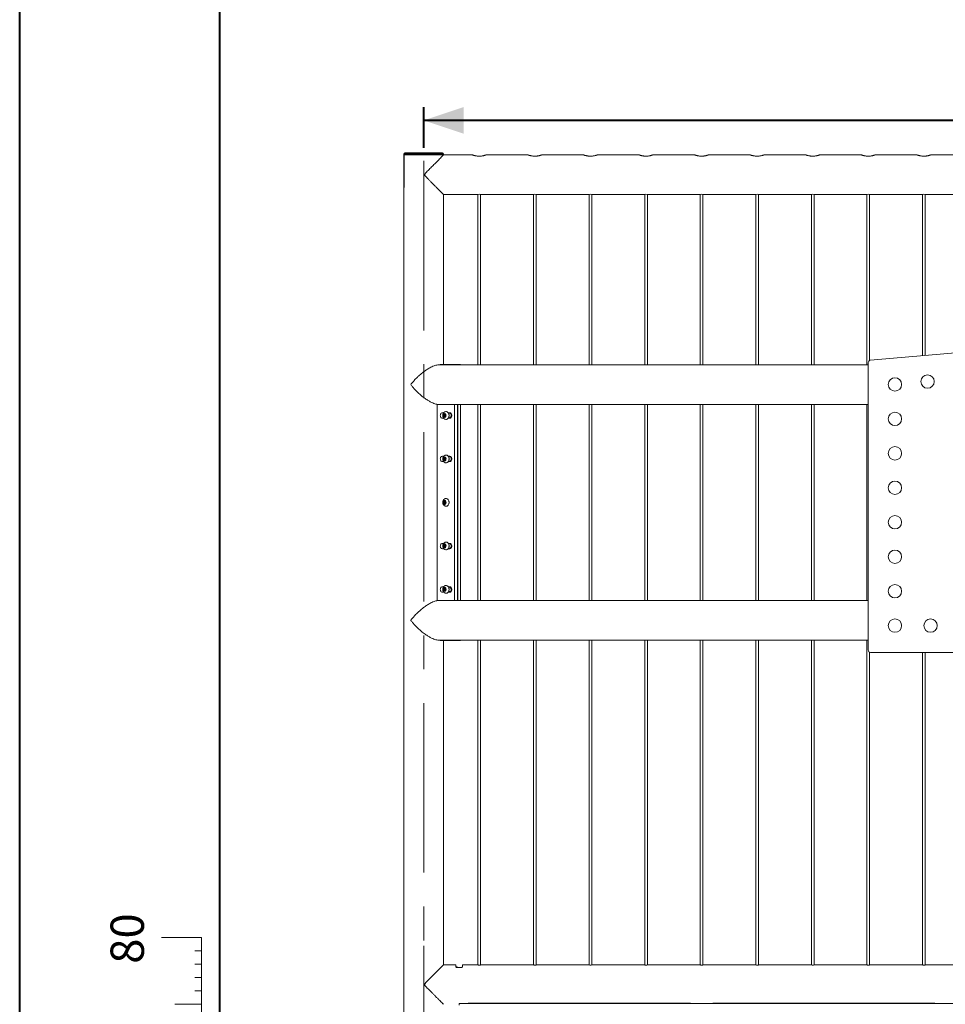
# Model space of a CAD drawing. Units: millimetres. Extents: x 0 to 12600, y 0 to 8928.
# Drawn here: x 0 to 2082, y 2675 to 4889 of the extents above; entities that cross this region are included whole.
import ezdxf

# ---------------------------------------------------------------- set-up
doc = ezdxf.new("R2010")
doc.units = ezdxf.units.MM
doc.header["$LTSCALE"] = 30
doc.linetypes.add('CENTERX2', pattern=[20.32, 12.7, -2.54, 2.54, -2.54])
doc.layers.add('LE_NORM', color=179, linetype='Continuous', lineweight=40)
doc.styles.add('SLDTEXTSTYLE0', font='TXT', dxfattribs={"width": 0.605})
doc.dimstyles.new('SLDDIMSTYLE0', dxfattribs={"dimtxt": 105, "dimasz": 90, "dimexe": 0, "dimexo": 0.0625, "dimgap": 26.25, "dimtad": 1, "dimrnd": 1e-09, "dimzin": 12, "dimdsep": 46, "dimtxsty": 'SLDTEXTSTYLE0', "dimsah": 1, "dimcen": 0.09, "dimadec": 0, "dimazin": 3, "dimtfac": 1, "dimtofl": 0, "dimtmove": 0, "dimatfit": 3, "dimfxl": 0, "dimfrac": 2, "dimtolj": 1, "dimtzin": 12, "dimarcsym": 0})

# ---------------------------------------------------------------- blocks, each defined once
blk = doc.blocks.new('_D')
at = {"layer": 'LE_NORM', "color": 7}
for p, q in [((908.8, 4600.9), (908.8, 4692.1)), ((3908.8, 4600.9), (3908.8, 4692.1)), ((3908.8, 4662.4), (908.8, 4662.4))]:
    blk.add_line(p, q, dxfattribs=at)
for points in [[(908.8, 4662.4), (998.8, 4632.4), (998.8, 4692.4)], [(3908.8, 4662.4), (3818.8, 4692.4), (3818.8, 4632.4)]]:
    blk.add_solid(points, dxfattribs=at)
at = {"layer": 'LE_NORM', "color": 7, "insert": (2277.3, 4797.7), "char_height": 105, "attachment_point": 1, "style": 'SLDTEXTSTYLE0'}
blk.add_mtext('3000', dxfattribs=at)

msp = doc.modelspace()

# ---------------------------------------------------------------- linework, layer by layer
at = {"color": 7, "linetype": 'Continuous', "lineweight": 40}
for p, q in [((0.004, 0.002), (0.004, 8910.002)), ((450.004, 153.002), (450.004, 8751.002))]:
    msp.add_line(p, q, dxfattribs=at)
at = {"color": 7, "linetype": 'Continuous', "lineweight": 15}
for p, q in [((864.321, 4587.18), (864.321, 4585.18)), ((953.321, 4585.18), (864.321, 4585.18)), ((864.371, 4585.18), (864.371, 4511.18)), ((865.009, 4585.18), (865.009, 4511.18)), ((951.321, 4589.18), (866.321, 4589.18)), ((952.634, 4583.942), (952.634, 4585.18)), ((1018.824, 4584.63), (953.238, 4584.63)), ((953.321, 4585.18), (953.321, 4587.18)), ((1143.824, 4584.63), (1048.821, 4584.63)), ((1268.824, 4584.63), (1173.821, 4584.63)), ((1393.824, 4584.63), (1298.821, 4584.63)), ((1518.824, 4584.63), (1423.821, 4584.63)), ((1643.824, 4584.63), (1548.821, 4584.63)), ((1768.824, 4584.63), (1673.821, 4584.63)), ((1893.824, 4584.63), (1798.821, 4584.63)), ((2018.824, 4584.63), (1923.821, 4584.63)), ((2268.824, 4584.63), (2048.821, 4584.63)), ((864.371, 4511.18), (864.371, 742.656)), ((865.009, 4511.18), (864.371, 4511.18)), ((953.271, 4495.73), (1026.821, 4495.73)), ((953.271, 4113.73), (953.271, 4495.73)), ((1030.821, 4496.171), (1030.821, 4112.68)), ((1036.821, 4112.68), (1036.821, 4496.172)), ((1040.732, 4495.73), (1151.821, 4495.73)), ((1155.821, 4496.171), (1155.821, 4112.68)), ((1161.821, 4112.68), (1161.821, 4496.172)), ((1165.732, 4495.73), (1276.821, 4495.73)), ((1280.821, 4496.171), (1280.821, 4112.68)), ((1286.821, 4112.68), (1286.821, 4496.172)), ((1290.732, 4495.73), (1401.821, 4495.73)), ((1405.821, 4496.171), (1405.821, 4112.68)), ((1411.821, 4112.68), (1411.821, 4496.172)), ((1415.732, 4495.73), (1526.821, 4495.73)), ((1530.821, 4496.171), (1530.821, 4112.68)), ((1536.821, 4112.68), (1536.821, 4496.172)), ((1540.732, 4495.73), (1651.821, 4495.73)), ((1655.821, 4496.171), (1655.821, 4112.68)), ((1661.821, 4112.68), (1661.821, 4496.172)), ((1665.732, 4495.73), (1776.821, 4495.73)), ((1780.821, 4496.171), (1780.821, 4112.68)), ((1786.821, 4112.68), (1786.821, 4496.172)), ((1790.732, 4495.73), (1901.821, 4495.73)), ((1905.821, 4496.171), (1905.821, 4112.68)), ((1911.821, 4122.487), (1911.821, 4496.172)), ((1915.732, 4495.73), (2026.821, 4495.73)), ((2030.821, 4496.171), (2030.821, 4133.16)), ((2036.821, 4133.684), (2036.821, 4496.172)), ((2040.732, 4495.73), (2120.83, 4495.73)), ((2408.821, 4166.23), (1913.386, 4122.885)), ((1908.821, 4112.68), (942.614, 4112.68)), ((985.411, 4113.73), (946.161, 4113.73)), ((946.161, 4113.73), (946.161, 4112.68)), ((985.411, 4112.68), (985.411, 4113.73)), ((985.411, 4113.73), (991.796, 4113.73)), ((991.796, 4112.68), (991.796, 4113.73)), ((1908.821, 4117.904), (1908.821, 3471.23)), ((939.256, 4024.047), (939.256, 3582.359)), ((978.397, 4023.68), (939.256, 4023.68)), ((942.565, 4023.78), (1908.821, 4023.78)), ((943.797, 4023.68), (943.797, 4023.78)), ((946.161, 4023.78), (946.161, 4023.68)), ((959.188, 4007.583), (958.946, 4007.583)), ((978.397, 3582.68), (978.397, 4023.68)), ((978.397, 4023.68), (984.782, 4023.68)), ((984.782, 3582.68), (984.782, 4023.68)), ((985.411, 3582.68), (985.411, 4023.78)), ((991.796, 3582.68), (991.796, 4023.78)), ((1030.821, 4023.78), (1030.821, 3582.68)), ((1036.821, 3582.68), (1036.821, 4023.78)), ((1155.821, 4023.78), (1155.821, 3582.68)), ((1161.821, 3582.68), (1161.821, 4023.78)), ((1280.821, 4023.78), (1280.821, 3582.68)), ((1286.821, 3582.68), (1286.821, 4023.78)), ((1405.821, 4023.78), (1405.821, 3582.68)), ((1411.821, 3582.68), (1411.821, 4023.78)), ((1530.821, 4023.78), (1530.821, 3582.68)), ((1536.821, 3582.68), (1536.821, 4023.78)), ((1655.821, 4023.78), (1655.821, 3582.68)), ((1661.821, 3582.68), (1661.821, 4023.78)), ((1780.821, 4023.78), (1780.821, 3582.68)), ((1786.821, 3582.68), (1786.821, 4023.78)), ((1905.821, 4023.78), (1905.821, 3582.68)), ((953.704, 4004.68), (950.69, 4004.68)), ((950.69, 3992.68), (953.964, 3992.68)), ((953.368, 4000.565), (955.677, 4002.297)), ((953.368, 3997.101), (953.368, 4000.565)), ((955.36, 4000.565), (953.368, 4000.565)), ((955.677, 3995.369), (953.368, 3997.101)), ((955.36, 3997.101), (953.368, 3997.101)), ((955.36, 4000.565), (956.514, 4001.431)), ((955.36, 3998.833), (955.36, 4000.565)), ((955.36, 3997.101), (955.36, 3998.833)), ((956.514, 3996.235), (955.36, 3997.101)), ((955.677, 4002.297), (957.985, 4000.565)), ((957.985, 3997.101), (955.677, 3995.369)), ((956.514, 4001.431), (956.673, 4001.55)), ((956.68, 4001.544), (956.514, 4001.431)), ((956.673, 3996.116), (956.514, 3996.235)), ((956.514, 3996.235), (956.68, 3996.122)), ((957.985, 4000.565), (957.985, 3997.101)), ((958.946, 3990.083), (959.188, 3990.083)), ((963.976, 3992.68), (967.622, 3992.68)), ((967.622, 4004.68), (964.198, 4004.68)), ((968.748, 4003.833), (964.715, 4003.833)), ((964.715, 3993.833), (967.803, 3993.833)), ((953.915, 3907.18), (950.69, 3907.18)), ((953.368, 3902.815), (955.677, 3904.547)), ((953.368, 3899.351), (953.368, 3902.815)), ((955.36, 3902.815), (953.368, 3902.815)), ((955.677, 3897.619), (953.368, 3899.351)), ((955.36, 3899.351), (953.368, 3899.351)), ((955.36, 3902.815), (956.514, 3903.681)), ((955.36, 3901.083), (955.36, 3902.815)), ((955.36, 3899.351), (955.36, 3901.083)), ((956.514, 3898.485), (955.36, 3899.351)), ((955.677, 3904.547), (957.985, 3902.815)), ((957.985, 3899.351), (955.677, 3897.619)), ((956.514, 3903.681), (956.673, 3903.8)), ((956.68, 3903.794), (956.514, 3903.681)), ((956.673, 3898.366), (956.514, 3898.485)), ((956.514, 3898.485), (956.68, 3898.372)), ((957.985, 3902.815), (957.985, 3899.351)), ((959.188, 3909.833), (958.946, 3909.833)), ((967.622, 3907.18), (964.018, 3907.18)), ((968.501, 3906.083), (964.715, 3906.083)), ((950.69, 3895.18), (953.75, 3895.18)), ((958.946, 3892.333), (959.188, 3892.333)), ((964.159, 3895.18), (967.622, 3895.18)), ((964.715, 3896.083), (968.159, 3896.083)), ((959.188, 3812.083), (958.946, 3812.083)), ((953.368, 3805.065), (955.677, 3806.797)), ((953.368, 3801.601), (953.368, 3805.065)), ((955.36, 3805.065), (953.368, 3805.065)), ((955.677, 3799.869), (953.368, 3801.601)), ((955.36, 3801.601), (953.368, 3801.601)), ((955.36, 3805.065), (956.514, 3805.931)), ((955.36, 3803.333), (955.36, 3805.065)), ((955.36, 3801.601), (955.36, 3803.333)), ((956.514, 3800.735), (955.36, 3801.601)), ((955.677, 3806.797), (957.985, 3805.065)), ((957.985, 3801.601), (955.677, 3799.869)), ((956.514, 3805.931), (956.673, 3806.05)), ((956.68, 3806.044), (956.514, 3805.931)), ((956.673, 3800.616), (956.514, 3800.735)), ((956.514, 3800.735), (956.68, 3800.622)), ((957.985, 3805.065), (957.985, 3801.601)), ((958.946, 3794.583), (959.188, 3794.583)), ((950.69, 3711.18), (953.508, 3711.18)), ((954.194, 3699.18), (950.69, 3699.18)), ((953.368, 3707.315), (955.677, 3709.047)), ((953.368, 3703.851), (953.368, 3707.315)), ((955.36, 3707.315), (953.368, 3707.315)), ((955.677, 3702.119), (953.368, 3703.851)), ((955.36, 3703.851), (953.368, 3703.851)), ((955.36, 3707.315), (956.514, 3708.181)), ((955.36, 3705.583), (955.36, 3707.315)), ((955.36, 3703.851), (955.36, 3705.583)), ((956.514, 3702.985), (955.36, 3703.851)), ((955.677, 3709.047), (957.985, 3707.315)), ((957.985, 3703.851), (955.677, 3702.119)), ((956.514, 3708.181), (956.673, 3708.3)), ((956.68, 3708.294), (956.514, 3708.181)), ((956.673, 3702.866), (956.514, 3702.985)), ((956.514, 3702.985), (956.68, 3702.872)), ((957.985, 3707.315), (957.985, 3703.851)), ((959.188, 3714.333), (958.946, 3714.333)), ((967.622, 3699.18), (963.778, 3699.18)), ((964.365, 3711.18), (967.622, 3711.18)), ((967.872, 3710.583), (964.715, 3710.583)), ((964.715, 3700.583), (968.707, 3700.583)), ((958.946, 3696.833), (959.188, 3696.833)), ((950.69, 3613.68), (953.704, 3613.68)), ((953.368, 3609.565), (955.677, 3611.297)), ((953.368, 3606.101), (953.368, 3609.565)), ((955.36, 3609.565), (953.368, 3609.565)), ((955.36, 3609.565), (956.514, 3610.431)), ((955.36, 3607.833), (955.36, 3609.565)), ((955.677, 3611.297), (957.985, 3609.565)), ((956.514, 3610.431), (956.673, 3610.55)), ((956.68, 3610.544), (956.514, 3610.431)), ((957.985, 3609.565), (957.985, 3606.101)), ((959.188, 3616.583), (958.946, 3616.583)), ((964.198, 3613.68), (967.622, 3613.68)), ((967.438, 3612.833), (964.715, 3612.833)), ((953.964, 3601.68), (950.69, 3601.68)), ((955.677, 3604.369), (953.368, 3606.101)), ((955.36, 3606.101), (953.368, 3606.101)), ((955.36, 3606.101), (955.36, 3607.833)), ((956.514, 3605.235), (955.36, 3606.101)), ((957.985, 3606.101), (955.677, 3604.369)), ((956.673, 3605.116), (956.514, 3605.235)), ((956.514, 3605.235), (956.68, 3605.122)), ((958.946, 3599.083), (959.188, 3599.083)), ((967.622, 3601.68), (963.976, 3601.68)), ((964.715, 3602.833), (968.928, 3602.833)), ((939.256, 3582.68), (978.397, 3582.68)), ((978.397, 3582.68), (981.413, 3582.68)), ((1908.821, 3582.68), (981.413, 3582.68)), ((942.565, 3493.78), (1908.821, 3493.78)), ((946.161, 3493.78), (946.161, 3492.73)), ((946.161, 3492.73), (985.411, 3492.73)), ((953.271, 2763.152), (953.271, 3492.73)), ((985.411, 3492.73), (985.411, 3493.78)), ((985.411, 3492.73), (991.796, 3492.73)), ((991.796, 3492.73), (991.796, 3493.78)), ((1030.821, 3493.78), (1030.821, 2763.19)), ((1036.821, 2763.178), (1036.821, 3493.78)), ((1155.821, 3493.78), (1155.821, 2763.19)), ((1161.821, 2763.178), (1161.821, 3493.78)), ((1280.821, 3493.78), (1280.821, 2763.19)), ((1286.821, 2763.178), (1286.821, 3493.78)), ((1405.821, 3493.78), (1405.821, 2763.19)), ((1411.821, 2763.178), (1411.821, 3493.78)), ((1530.821, 3493.78), (1530.821, 2763.19)), ((1536.821, 2763.178), (1536.821, 3493.78)), ((1655.821, 3493.78), (1655.821, 2763.19)), ((1661.821, 2763.178), (1661.821, 3493.78)), ((1780.821, 3493.78), (1780.821, 2763.19)), ((1786.821, 2763.178), (1786.821, 3493.78)), ((1905.821, 3493.78), (1905.821, 2763.19)), ((1911.821, 2763.178), (1911.821, 3466.648)), ((1913.821, 3466.23), (2903.821, 3466.23)), ((2030.821, 3466.23), (2030.821, 2763.19)), ((2036.821, 2763.178), (2036.821, 3466.23)), ((980.821, 2763.152), (952.844, 2763.152)), ((980.821, 2758.698), (980.821, 2763.152)), ((983.821, 2759.111), (980.821, 2759.111)), ((994.321, 2757.889), (982.321, 2757.889)), ((983.821, 2758.936), (983.821, 2759.111)), ((983.821, 2757.889), (983.821, 2758.936)), ((1026.821, 2763.63), (995.821, 2763.63)), ((995.821, 2763.63), (995.821, 2758.698)), ((1151.821, 2763.63), (1040.732, 2763.63)), ((1276.821, 2763.63), (1165.732, 2763.63)), ((1401.821, 2763.63), (1290.732, 2763.63)), ((1526.821, 2763.63), (1415.732, 2763.63)), ((1651.821, 2763.63), (1540.732, 2763.63)), ((1776.821, 2763.63), (1665.732, 2763.63)), ((1901.821, 2763.63), (1790.732, 2763.63)), ((2026.821, 2763.63), (1915.732, 2763.63)), ((2120.884, 2763.63), (2040.732, 2763.63)), ((988.821, 2676.83), (1012.821, 2676.83)), ((988.821, 2676.83), (988.821, 2672.83)), ((1008.821, 2676.83), (1008.821, 2677.374)), ((1008.821, 2677.374), (1508.821, 2677.374)), ((1012.821, 2676.83), (1012.821, 2677.374)), ((1504.821, 2676.83), (1012.821, 2676.83)), ((1504.821, 2676.83), (1504.821, 2677.374)), ((1563.821, 2676.83), (1504.821, 2676.83)), ((1508.821, 2677.374), (1508.821, 2676.83)), ((1558.821, 2676.83), (1558.821, 2677.374)), ((1558.821, 2677.374), (2058.821, 2677.374)), ((1563.821, 2677.374), (1563.821, 2676.83)), ((2054.821, 2676.83), (1563.821, 2676.83)), ((2054.821, 2676.83), (2054.821, 2677.374)), ((2262.821, 2676.83), (2054.821, 2676.83)), ((2058.821, 2677.374), (2058.821, 2676.83))]:
    msp.add_line(p, q, dxfattribs=at)
at = {"color": 8, "linetype": 'Continuous', "lineweight": 15}
for p, q in [((953.321, 4587.18), (864.321, 4587.18)), ((980.821, 2758.936), (983.821, 2758.936))]:
    msp.add_line(p, q, dxfattribs=at)
at = {"color": 7, "linetype": 'Continuous', "lineweight": 0}
for p, q in [((408.826, 2825.102), (318.826, 2825.102)), ((408.826, 725.102), (408.826, 2825.102)), ((408.826, 2795.102), (393.826, 2795.102)), ((408.826, 2765.102), (393.826, 2765.102)), ((408.826, 2735.102), (393.826, 2735.102)), ((408.826, 2705.102), (393.826, 2705.102)), ((408.826, 2675.102), (348.826, 2675.102))]:
    msp.add_line(p, q, dxfattribs=at)
at = {"color": 7, "linetype": 'Continuous', "lineweight": 15, "flags": 128}
for points in [[(965.68, 3998.833), (965.542, 4000.595), (965.134, 4002.284), (964.473, 4003.832), (963.585, 4005.175), (962.508, 4006.259), (961.284, 4007.039), (959.965, 4007.482), (958.605, 4007.572), (957.258, 4007.304), (956.118, 4006.775)], [(965.922, 3998.833), (965.785, 4000.595), (965.377, 4002.284), (964.715, 4003.832), (963.828, 4005.175), (962.75, 4006.259), (961.527, 4007.039), (960.208, 4007.482), (959.188, 4007.583)], [(950.69, 4004.68), (949.495, 4004.476), (948.381, 4003.876), (947.425, 4002.923), (946.691, 4001.68), (946.23, 4000.233), (946.073, 3998.68), (946.23, 3997.127), (946.691, 3995.68), (947.425, 3994.438), (948.381, 3993.484), (949.495, 3992.885), (950.69, 3992.68)], [(959.044, 3998.833), (958.907, 4000.066), (958.509, 4001.198), (957.882, 4002.14), (957.075, 4002.813), (956.156, 4003.164), (955.197, 4003.164), (954.278, 4002.813), (953.472, 4002.14), (952.844, 4001.198), (952.446, 4000.066), (952.309, 3998.833), (952.446, 3997.601), (952.844, 3996.468), (953.472, 3995.527), (954.278, 3994.854), (955.197, 3994.503), (956.156, 3994.503), (957.075, 3994.854), (957.882, 3995.527), (958.509, 3996.468), (958.907, 3997.601), (959.044, 3998.833)], [(956.118, 3990.892), (957.258, 3990.363), (958.605, 3990.094), (959.965, 3990.184), (961.284, 3990.628), (962.508, 3991.408), (963.585, 3992.491), (964.473, 3993.835), (965.134, 3995.383), (965.542, 3997.072), (965.68, 3998.833)], [(959.188, 3990.083), (960.208, 3990.184), (961.527, 3990.628), (962.75, 3991.408), (963.828, 3992.491), (964.715, 3993.835), (965.377, 3995.383), (965.785, 3997.072), (965.922, 3998.833)], [(964.506, 3993.465), (964.92, 3993.337), (966.076, 3993.242), (967.213, 3993.524), (968.26, 3994.164), (969.152, 3995.123), (969.832, 3996.34), (970.258, 3997.738), (970.403, 3999.23)], [(967.622, 3992.68), (968.817, 3992.885), (969.931, 3993.484), (970.887, 3994.438), (971.621, 3995.68), (972.082, 3997.127), (972.24, 3998.68), (972.082, 4000.233), (971.621, 4001.68), (970.887, 4002.923), (969.931, 4003.876), (968.817, 4004.476), (967.622, 4004.68)], [(950.69, 3907.18), (949.495, 3906.976), (948.381, 3906.376), (947.425, 3905.423), (946.691, 3904.18), (946.23, 3902.733), (946.073, 3901.18), (946.23, 3899.627), (946.691, 3898.18), (947.425, 3896.938), (948.381, 3895.984), (949.495, 3895.385), (950.69, 3895.18)], [(959.044, 3901.083), (958.907, 3902.316), (958.509, 3903.448), (957.882, 3904.39), (957.075, 3905.063), (956.156, 3905.414), (955.197, 3905.414), (954.278, 3905.063), (953.472, 3904.39), (952.844, 3903.448), (952.446, 3902.316), (952.309, 3901.083), (952.446, 3899.851), (952.844, 3898.718), (953.472, 3897.777), (954.278, 3897.104), (955.197, 3896.753), (956.156, 3896.753), (957.075, 3897.104), (957.882, 3897.777), (958.509, 3898.718), (958.907, 3899.851), (959.044, 3901.083)], [(965.68, 3901.083), (965.542, 3902.845), (965.134, 3904.534), (964.473, 3906.082), (963.585, 3907.425), (962.508, 3908.509), (961.284, 3909.289), (959.965, 3909.732), (958.605, 3909.822), (957.258, 3909.554), (956.118, 3909.025)], [(956.118, 3893.142), (957.258, 3892.613), (958.605, 3892.344), (959.965, 3892.434), (961.284, 3892.878), (962.508, 3893.658), (963.585, 3894.741), (964.473, 3896.085), (965.134, 3897.633), (965.542, 3899.322), (965.68, 3901.083)], [(965.922, 3901.083), (965.785, 3902.845), (965.377, 3904.534), (964.715, 3906.082), (963.828, 3907.425), (962.75, 3908.509), (961.527, 3909.289), (960.208, 3909.732), (959.188, 3909.833)], [(959.188, 3892.333), (960.208, 3892.434), (961.527, 3892.878), (962.75, 3893.658), (963.828, 3894.741), (964.715, 3896.085), (965.377, 3897.633), (965.785, 3899.322), (965.922, 3901.083)], [(965.191, 3907.18), (964.92, 3907.124), (964.232, 3906.881)], [(964.382, 3895.514), (964.92, 3895.337), (966.076, 3895.242), (967.213, 3895.524), (968.26, 3896.164), (969.152, 3897.123), (969.832, 3898.34), (970.258, 3899.738), (970.403, 3901.23)], [(967.622, 3895.18), (968.817, 3895.385), (969.931, 3895.984), (970.887, 3896.938), (971.621, 3898.18), (972.082, 3899.627), (972.24, 3901.18), (972.082, 3902.733), (971.621, 3904.18), (970.887, 3905.423), (969.931, 3906.376), (968.817, 3906.976), (967.622, 3907.18)], [(965.68, 3803.333), (965.542, 3805.095), (965.134, 3806.784), (964.473, 3808.332), (963.585, 3809.675), (962.508, 3810.759), (961.284, 3811.539), (959.965, 3811.982), (958.605, 3812.072), (957.258, 3811.804), (956.118, 3811.275)], [(965.922, 3803.333), (965.785, 3805.095), (965.377, 3806.784), (964.715, 3808.332), (963.828, 3809.675), (962.75, 3810.759), (961.527, 3811.539), (960.208, 3811.982), (959.188, 3812.083)], [(959.044, 3803.333), (958.907, 3804.566), (958.509, 3805.698), (957.882, 3806.64), (957.075, 3807.313), (956.156, 3807.664), (955.197, 3807.664), (954.278, 3807.313), (953.472, 3806.64), (952.844, 3805.698), (952.446, 3804.566), (952.309, 3803.333), (952.446, 3802.101), (952.844, 3800.968), (953.472, 3800.027), (954.278, 3799.354), (955.197, 3799.003), (956.156, 3799.003), (957.075, 3799.354), (957.882, 3800.027), (958.509, 3800.968), (958.907, 3802.101), (959.044, 3803.333)], [(956.118, 3795.392), (957.258, 3794.863), (958.605, 3794.594), (959.965, 3794.684), (961.284, 3795.128), (962.508, 3795.908), (963.585, 3796.991), (964.473, 3798.335), (965.134, 3799.883), (965.542, 3801.572), (965.68, 3803.333)], [(959.188, 3794.583), (960.208, 3794.684), (961.527, 3795.128), (962.75, 3795.908), (963.828, 3796.991), (964.715, 3798.335), (965.377, 3799.883), (965.785, 3801.572), (965.922, 3803.333)], [(950.69, 3699.18), (949.495, 3699.385), (948.381, 3699.984), (947.425, 3700.938), (946.691, 3702.18), (946.23, 3703.627), (946.073, 3705.18), (946.23, 3706.733), (946.691, 3708.18), (947.425, 3709.423), (948.381, 3710.376), (949.495, 3710.976), (950.69, 3711.18)], [(959.044, 3705.583), (958.907, 3706.816), (958.509, 3707.948), (957.882, 3708.89), (957.075, 3709.563), (956.156, 3709.914), (955.197, 3709.914), (954.278, 3709.563), (953.472, 3708.89), (952.844, 3707.948), (952.446, 3706.816), (952.309, 3705.583), (952.446, 3704.351), (952.844, 3703.218), (953.472, 3702.277), (954.278, 3701.604), (955.197, 3701.253), (956.156, 3701.253), (957.075, 3701.604), (957.882, 3702.277), (958.509, 3703.218), (958.907, 3704.351), (959.044, 3705.583)], [(965.68, 3705.583), (965.542, 3707.345), (965.134, 3709.034), (964.473, 3710.582), (963.585, 3711.925), (962.508, 3713.009), (961.284, 3713.789), (959.965, 3714.232), (958.605, 3714.322), (957.258, 3714.054), (956.118, 3713.525)], [(956.118, 3697.642), (957.258, 3697.113), (958.605, 3696.844), (959.965, 3696.934), (961.284, 3697.378), (962.508, 3698.158), (963.585, 3699.241), (964.473, 3700.585), (965.134, 3702.133), (965.542, 3703.822), (965.68, 3705.583)], [(965.922, 3705.583), (965.785, 3707.345), (965.377, 3709.034), (964.715, 3710.582), (963.828, 3711.925), (962.75, 3713.009), (961.527, 3713.789), (960.208, 3714.232), (959.188, 3714.333)], [(959.188, 3696.833), (960.208, 3696.934), (961.527, 3697.378), (962.75, 3698.158), (963.828, 3699.241), (964.715, 3700.585), (965.377, 3702.133), (965.785, 3703.822), (965.922, 3705.583)], [(964.125, 3699.632), (964.92, 3699.337), (966.076, 3699.242), (967.213, 3699.524), (968.26, 3700.164), (969.152, 3701.123), (969.832, 3702.34), (970.258, 3703.738), (970.403, 3705.23)], [(965.191, 3711.18), (964.92, 3711.124), (964.485, 3710.987)], [(967.622, 3711.18), (968.817, 3710.976), (969.931, 3710.376), (970.887, 3709.423), (971.621, 3708.18), (972.082, 3706.733), (972.24, 3705.18), (972.082, 3703.627), (971.621, 3702.18), (970.887, 3700.938), (969.931, 3699.984), (968.817, 3699.385), (967.622, 3699.18)], [(950.69, 3601.68), (949.495, 3601.885), (948.381, 3602.484), (947.425, 3603.438), (946.691, 3604.68), (946.23, 3606.127), (946.073, 3607.68), (946.23, 3609.233), (946.691, 3610.68), (947.425, 3611.923), (948.381, 3612.876), (949.495, 3613.476), (950.69, 3613.68)], [(959.044, 3607.833), (958.907, 3609.066), (958.509, 3610.198), (957.882, 3611.14), (957.075, 3611.813), (956.156, 3612.164), (955.197, 3612.164), (954.278, 3611.813), (953.472, 3611.14), (952.844, 3610.198), (952.446, 3609.066), (952.309, 3607.833), (952.446, 3606.601), (952.844, 3605.468), (953.472, 3604.527), (954.278, 3603.854), (955.197, 3603.503), (956.156, 3603.503), (957.075, 3603.854), (957.882, 3604.527), (958.509, 3605.468), (958.907, 3606.601), (959.044, 3607.833)], [(965.68, 3607.833), (965.542, 3609.595), (965.134, 3611.284), (964.473, 3612.832), (963.585, 3614.175), (962.508, 3615.259), (961.284, 3616.039), (959.965, 3616.482), (958.605, 3616.572), (957.258, 3616.304), (956.118, 3615.775)], [(965.922, 3607.833), (965.785, 3609.595), (965.377, 3611.284), (964.715, 3612.832), (963.828, 3614.175), (962.75, 3615.259), (961.527, 3616.039), (960.208, 3616.482), (959.188, 3616.583)], [(970.403, 3607.23), (970.258, 3608.722), (969.832, 3610.121), (969.152, 3611.338), (968.26, 3612.296), (967.213, 3612.937), (966.076, 3613.218), (964.92, 3613.124), (964.606, 3613.031)], [(967.622, 3613.68), (968.817, 3613.476), (969.931, 3612.876), (970.887, 3611.923), (971.621, 3610.68), (972.082, 3609.233), (972.24, 3607.68), (972.082, 3606.127), (971.621, 3604.68), (970.887, 3603.438), (969.931, 3602.484), (968.817, 3601.885), (967.622, 3601.68)], [(956.118, 3599.892), (957.258, 3599.363), (958.605, 3599.094), (959.965, 3599.184), (961.284, 3599.628), (962.508, 3600.408), (963.585, 3601.491), (964.473, 3602.835), (965.134, 3604.383), (965.542, 3606.072), (965.68, 3607.833)], [(959.188, 3599.083), (960.208, 3599.184), (961.527, 3599.628), (962.75, 3600.408), (963.828, 3601.491), (964.715, 3602.835), (965.377, 3604.383), (965.785, 3606.072), (965.922, 3607.833)]]:
    msp.add_lwpolyline(points, dxfattribs=at)
at = {"color": 7, "linetype": 'Continuous', "lineweight": 15}
for centre in [(1968.821, 4068.73), (2042.042, 4075.136), (1968.821, 3991.23), (1968.821, 3913.73), (1968.821, 3836.23), (1968.821, 3758.73), (1968.821, 3681.23), (1968.821, 3603.73), (1968.821, 3526.23), (2048.821, 3526.23)]:
    msp.add_circle(centre, 15, dxfattribs=at)
for centre, radius, start, end in [((866.321, 4587.18), 2, 90, 180), ((951.321, 4587.18), 2, 0, 90), ((908.821, 4540.18), 44.45, 170.286077, 189.713923), ((1033.821, 4451.574), 44.707, 81.107352, 99.007563), ((1158.821, 4451.574), 44.707, 81.107352, 99.007563), ((1283.821, 4451.574), 44.707, 81.107352, 99.007563), ((1408.821, 4451.574), 44.707, 81.107352, 99.007563), ((1533.821, 4451.574), 44.707, 81.107352, 99.007563), ((1658.821, 4451.574), 44.707, 81.107352, 99.007563), ((1783.821, 4451.574), 44.707, 81.107352, 99.007563), ((1908.821, 4451.574), 44.707, 81.107352, 99.007563), ((2033.821, 4451.574), 44.707, 81.107352, 99.007563), ((1913.821, 4117.904), 5, 95, 180), ((960.892, 3998.833), 9.266, 121.006963, 238.993037), ((958.601, 3998.949), 3.243, 130.04584, 182.03901), ((958.601, 3998.718), 3.243, 177.96099, 229.95416), ((964.247, 3999.583), 6.167, 356.722746, 55.728656), ((960.892, 3901.083), 9.266, 121.006963, 238.993037), ((958.601, 3901.199), 3.243, 130.04584, 182.03901), ((958.601, 3900.968), 3.243, 177.96099, 229.95416), ((964.784, 3901.766), 5.645, 354.557218, 73.567721), ((960.892, 3803.333), 9.266, 121.006963, 238.993037), ((958.601, 3803.449), 3.243, 130.04584, 182.03901), ((958.601, 3803.218), 3.243, 177.96099, 229.95416), ((960.892, 3705.583), 9.266, 121.006963, 238.993037), ((958.601, 3705.699), 3.243, 130.04584, 182.03901), ((958.601, 3705.468), 3.243, 177.96099, 229.95416), ((964.784, 3705.766), 5.645, 354.557218, 73.567721), ((960.892, 3607.833), 9.266, 121.006963, 238.993037), ((958.601, 3607.949), 3.243, 130.04584, 182.03901), ((958.601, 3607.718), 3.243, 177.96099, 229.95416), ((964.205, 3606.914), 6.207, 302.507207, 2.916659), ((1913.821, 3471.23), 5, 180, 270)]:
    msp.add_arc(centre, radius, start, end, dxfattribs=at)
for points, knots in [([(953.238, 4584.546), (953.257, 4584.566), (953.321, 4584.63), (952.698, 4584.006), (951.46, 4582.767), (949.465, 4580.769), (946.565, 4577.865), (943.139, 4574.433), (939.795, 4571.082), (936.72, 4567.999), (933.473, 4564.742), (930.025, 4561.279), (926.424, 4557.66), (922.673, 4553.871), (918.842, 4549.998), (915.503, 4546.553), (912.961, 4543.782), (911.54, 4542.043), (910.961, 4540.78), (910.897, 4539.949), (911.252, 4538.753), (912.896, 4536.595), (915.699, 4533.614), (919.543, 4529.657), (923.699, 4525.447), (928.15, 4520.965), (932.521, 4516.573), (937.09, 4511.99), (940.885, 4508.185), (943.921, 4505.144), (946.442, 4502.619), (949.029, 4500.028), (951.224, 4497.83), (952.626, 4496.426), (953.299, 4495.753), (953.252, 4495.799), (953.237, 4495.815)], [0, 0, 0, 0, 0.01443571, 0.04834785, 0.07994098, 0.112278, 0.15628026, 0.2015456, 0.23188281, 0.26222695, 0.2934116, 0.32460059, 0.35735024, 0.3901027, 0.42347332, 0.45684327, 0.47674418, 0.49119488, 0.49691248, 0.50136253, 0.50580262, 0.51896622, 0.54926321, 0.57974948, 0.61865927, 0.65756484, 0.69763872, 0.73770171, 0.78720716, 0.81253678, 0.83786142, 0.87684325, 0.91682545, 0.94957596, 0.98324021, 1, 1, 1, 1]), ([(1048.821, 4584.63), (1048.784, 4584.617), (1048.707, 4584.592), (1048.094, 4584.388), (1047.13, 4584.084), (1045.813, 4583.699), (1044.153, 4583.268), (1042.189, 4582.835), (1039.939, 4582.446), (1037.524, 4582.162), (1034.996, 4582.014), (1032.523, 4582.019), (1030.107, 4582.166), (1027.844, 4582.429), (1025.712, 4582.786), (1023.768, 4583.201), (1022.047, 4583.639), (1020.633, 4584.047), (1019.586, 4584.376), (1018.937, 4584.591), (1018.86, 4584.617), (1018.824, 4584.63)], [0, 0, 0, 0, 0.05091549, 0.10335675, 0.15425929, 0.20655333, 0.25909145, 0.31306497, 0.36705904, 0.42272456, 0.47481828, 0.52857544, 0.57830809, 0.62944282, 0.68005167, 0.73198535, 0.78526075, 0.84004481, 0.89377862, 0.94921278, 1, 1, 1, 1]), ([(1173.821, 4584.63), (1173.784, 4584.617), (1173.707, 4584.592), (1173.094, 4584.388), (1172.13, 4584.084), (1170.813, 4583.699), (1169.153, 4583.268), (1167.189, 4582.835), (1164.939, 4582.446), (1162.524, 4582.162), (1159.996, 4582.014), (1157.523, 4582.019), (1155.107, 4582.166), (1152.844, 4582.429), (1150.712, 4582.786), (1148.768, 4583.201), (1147.047, 4583.639), (1145.633, 4584.047), (1144.586, 4584.376), (1143.937, 4584.591), (1143.86, 4584.617), (1143.824, 4584.63)], [0, 0, 0, 0, 0.05091549, 0.10335675, 0.15425929, 0.20655333, 0.25909145, 0.31306497, 0.36705904, 0.42272456, 0.47481828, 0.52857544, 0.57830809, 0.62944282, 0.68005167, 0.73198535, 0.78526075, 0.84004481, 0.89377862, 0.94921278, 1, 1, 1, 1]), ([(1298.821, 4584.63), (1298.784, 4584.617), (1298.707, 4584.592), (1298.094, 4584.388), (1297.13, 4584.084), (1295.813, 4583.699), (1294.153, 4583.268), (1292.189, 4582.835), (1289.939, 4582.446), (1287.524, 4582.162), (1284.996, 4582.014), (1282.523, 4582.019), (1280.107, 4582.166), (1277.844, 4582.429), (1275.712, 4582.786), (1273.768, 4583.201), (1272.047, 4583.639), (1270.633, 4584.047), (1269.586, 4584.376), (1268.937, 4584.591), (1268.86, 4584.617), (1268.824, 4584.63)], [0, 0, 0, 0, 0.05091549, 0.10335675, 0.15425929, 0.20655333, 0.25909145, 0.31306497, 0.36705904, 0.42272456, 0.47481828, 0.52857544, 0.57830809, 0.62944282, 0.68005167, 0.73198535, 0.78526075, 0.84004481, 0.89377862, 0.94921278, 1, 1, 1, 1]), ([(1423.821, 4584.63), (1423.784, 4584.617), (1423.707, 4584.592), (1423.094, 4584.388), (1422.13, 4584.084), (1420.813, 4583.699), (1419.153, 4583.268), (1417.189, 4582.835), (1414.939, 4582.446), (1412.524, 4582.162), (1409.996, 4582.014), (1407.523, 4582.019), (1405.107, 4582.166), (1402.844, 4582.429), (1400.712, 4582.786), (1398.768, 4583.201), (1397.047, 4583.639), (1395.633, 4584.047), (1394.586, 4584.376), (1393.937, 4584.591), (1393.86, 4584.617), (1393.824, 4584.63)], [0, 0, 0, 0, 0.05091549, 0.10335675, 0.15425929, 0.20655333, 0.25909145, 0.31306497, 0.36705904, 0.42272456, 0.47481828, 0.52857544, 0.57830809, 0.62944282, 0.68005167, 0.73198535, 0.78526075, 0.84004481, 0.89377862, 0.94921278, 1, 1, 1, 1]), ([(1548.821, 4584.63), (1548.784, 4584.617), (1548.707, 4584.592), (1548.094, 4584.388), (1547.13, 4584.084), (1545.813, 4583.699), (1544.153, 4583.268), (1542.189, 4582.835), (1539.939, 4582.446), (1537.524, 4582.162), (1534.996, 4582.014), (1532.523, 4582.019), (1530.107, 4582.166), (1527.844, 4582.429), (1525.712, 4582.786), (1523.768, 4583.201), (1522.047, 4583.639), (1520.633, 4584.047), (1519.586, 4584.376), (1518.937, 4584.591), (1518.86, 4584.617), (1518.824, 4584.63)], [0, 0, 0, 0, 0.05091549, 0.10335675, 0.15425929, 0.20655333, 0.25909145, 0.31306497, 0.36705904, 0.42272456, 0.47481828, 0.52857544, 0.57830809, 0.62944282, 0.68005167, 0.73198535, 0.78526075, 0.84004481, 0.89377862, 0.94921278, 1, 1, 1, 1]), ([(1673.821, 4584.63), (1673.784, 4584.617), (1673.707, 4584.592), (1673.094, 4584.388), (1672.13, 4584.084), (1670.813, 4583.699), (1669.153, 4583.268), (1667.189, 4582.835), (1664.939, 4582.446), (1662.524, 4582.162), (1659.996, 4582.014), (1657.523, 4582.019), (1655.107, 4582.166), (1652.844, 4582.429), (1650.712, 4582.786), (1648.768, 4583.201), (1647.047, 4583.639), (1645.633, 4584.047), (1644.586, 4584.376), (1643.937, 4584.591), (1643.86, 4584.617), (1643.824, 4584.63)], [0, 0, 0, 0, 0.05091549, 0.10335675, 0.15425929, 0.20655333, 0.25909145, 0.31306497, 0.36705904, 0.42272456, 0.47481828, 0.52857544, 0.57830809, 0.62944282, 0.68005167, 0.73198535, 0.78526075, 0.84004481, 0.89377862, 0.94921278, 1, 1, 1, 1]), ([(1798.821, 4584.63), (1798.784, 4584.617), (1798.707, 4584.592), (1798.094, 4584.388), (1797.13, 4584.084), (1795.813, 4583.699), (1794.153, 4583.268), (1792.189, 4582.835), (1789.939, 4582.446), (1787.524, 4582.162), (1784.996, 4582.014), (1782.523, 4582.019), (1780.107, 4582.166), (1777.844, 4582.429), (1775.712, 4582.786), (1773.768, 4583.201), (1772.047, 4583.639), (1770.633, 4584.047), (1769.586, 4584.376), (1768.937, 4584.591), (1768.86, 4584.617), (1768.824, 4584.63)], [0, 0, 0, 0, 0.050915489, 0.103356749, 0.154259291, 0.206553329, 0.259091447, 0.31306497, 0.367059039, 0.422724561, 0.474818282, 0.52857544, 0.57830809, 0.629442823, 0.68005167, 0.731985355, 0.78526075, 0.840044807, 0.893778623, 0.949212784, 1, 1, 1, 1]), ([(1923.821, 4584.63), (1923.784, 4584.617), (1923.707, 4584.592), (1923.094, 4584.388), (1922.13, 4584.084), (1920.813, 4583.699), (1919.153, 4583.268), (1917.189, 4582.835), (1914.939, 4582.446), (1912.524, 4582.162), (1909.996, 4582.014), (1907.523, 4582.019), (1905.107, 4582.166), (1902.844, 4582.429), (1900.712, 4582.786), (1898.768, 4583.201), (1897.047, 4583.639), (1895.633, 4584.047), (1894.586, 4584.376), (1893.937, 4584.591), (1893.86, 4584.617), (1893.824, 4584.63)], [0, 0, 0, 0, 0.05091549, 0.10335675, 0.15425929, 0.20655333, 0.25909145, 0.31306497, 0.36705904, 0.42272456, 0.47481828, 0.52857544, 0.57830809, 0.62944282, 0.68005167, 0.73198535, 0.78526075, 0.84004481, 0.89377862, 0.94921278, 1, 1, 1, 1]), ([(2048.821, 4584.63), (2048.784, 4584.617), (2048.707, 4584.592), (2048.094, 4584.388), (2047.13, 4584.084), (2045.813, 4583.699), (2044.153, 4583.268), (2042.189, 4582.835), (2039.939, 4582.446), (2037.524, 4582.162), (2034.996, 4582.014), (2032.523, 4582.019), (2030.107, 4582.166), (2027.844, 4582.429), (2025.712, 4582.786), (2023.768, 4583.201), (2022.047, 4583.639), (2020.633, 4584.047), (2019.586, 4584.376), (2018.937, 4584.591), (2018.86, 4584.617), (2018.824, 4584.63)], [0, 0, 0, 0, 0.050915489, 0.103356749, 0.154259291, 0.206553329, 0.259091447, 0.31306497, 0.367059039, 0.422724561, 0.474818282, 0.52857544, 0.57830809, 0.629442823, 0.68005167, 0.731985355, 0.78526075, 0.840044807, 0.893778623, 0.949212784, 1, 1, 1, 1]), ([(942.721, 4112.636), (941.894, 4112.627), (939.913, 4112.605), (936.273, 4111.879), (931.943, 4110.543), (927.312, 4108.614), (922.936, 4106.399), (918.925, 4104.087), (915.308, 4101.799), (911.706, 4099.329), (907.757, 4096.416), (903.524, 4093.043), (899.049, 4089.181), (894.725, 4085.154), (889.912, 4080.326), (884.782, 4074.684), (881.307, 4070.398), (879.662, 4068.24), (879.655, 4068.23)], [0, 0, 0, 0, 0.04433538, 0.10624173, 0.16979556, 0.23500277, 0.30154755, 0.35164268, 0.40213004, 0.45368716, 0.50554911, 0.57446239, 0.64390353, 0.71480997, 0.78614779, 0.89222374, 0.99950127, 1, 1, 1, 1]), ([(879.655, 4068.23), (879.662, 4068.22), (880.933, 4066.552), (883.603, 4063.214), (887.983, 4058.213), (892.759, 4053.218), (897.375, 4048.799), (901.68, 4044.986), (905.588, 4041.748), (909.664, 4038.605), (914.503, 4035.162), (919.102, 4032.239), (923.359, 4029.854), (927.183, 4027.924), (931.611, 4026.023), (936.39, 4024.542), (940.174, 4023.785), (942.043, 4023.862), (942.665, 4023.887)], [0, 0, 0, 0, 0.00049882, 0.08331061, 0.16667149, 0.25185937, 0.33773663, 0.39684915, 0.45625694, 0.51671064, 0.5775916, 0.66509575, 0.70978525, 0.75480097, 0.82433142, 0.89570913, 0.96533162, 1, 1, 1, 1]), ([(942.721, 3582.636), (941.894, 3582.627), (939.913, 3582.605), (936.273, 3581.879), (931.943, 3580.543), (927.312, 3578.614), (922.936, 3576.399), (918.925, 3574.087), (915.308, 3571.799), (911.706, 3569.329), (907.757, 3566.416), (903.524, 3563.043), (899.049, 3559.181), (894.725, 3555.154), (889.912, 3550.326), (884.782, 3544.684), (881.307, 3540.398), (879.662, 3538.24), (879.655, 3538.23)], [0, 0, 0, 0, 0.04433538, 0.10624173, 0.16979556, 0.23500277, 0.30154755, 0.35164268, 0.40213004, 0.45368716, 0.50554911, 0.57446239, 0.64390353, 0.71480997, 0.78614779, 0.89222374, 0.99950127, 1, 1, 1, 1]), ([(879.655, 3538.23), (879.662, 3538.22), (880.933, 3536.552), (883.603, 3533.214), (887.983, 3528.213), (892.759, 3523.218), (897.375, 3518.799), (901.68, 3514.986), (905.588, 3511.748), (909.664, 3508.605), (914.503, 3505.162), (919.102, 3502.239), (923.359, 3499.854), (927.183, 3497.924), (931.611, 3496.023), (936.39, 3494.542), (940.174, 3493.785), (942.043, 3493.862), (942.665, 3493.887)], [0, 0, 0, 0, 0.00049882, 0.08331061, 0.16667149, 0.25185937, 0.33773663, 0.39684915, 0.45625694, 0.51671064, 0.5775916, 0.66509575, 0.70978525, 0.75480097, 0.82433142, 0.89570913, 0.96533162, 1, 1, 1, 1]), ([(952.844, 2763.152), (952.75, 2763.059), (952.381, 2762.689), (951.378, 2761.685), (949.366, 2759.67), (946.423, 2756.723), (942.956, 2753.25), (939.575, 2749.862), (936.468, 2746.746), (933.189, 2743.457), (929.653, 2739.906), (925.897, 2736.127), (921.538, 2731.728), (917.425, 2727.539), (914.249, 2724.219), (912.478, 2722.196), (911.526, 2720.967), (911.012, 2719.924), (910.884, 2719.074), (911.169, 2717.889), (912.708, 2715.819), (915.276, 2713.058), (918.952, 2709.259), (923.074, 2705.076), (927.624, 2700.495), (932.095, 2696), (936.754, 2691.327), (940.616, 2687.455), (943.697, 2684.368), (946.257, 2681.804), (948.889, 2679.168), (951.128, 2676.927), (952.573, 2675.48), (953.283, 2674.769), (953.249, 2674.802), (953.238, 2674.814)], [0, 0, 0, 0, 0.01118127, 0.04408966, 0.07776802, 0.12382506, 0.17120354, 0.2029829, 0.23476951, 0.2674366, 0.30010821, 0.33602483, 0.37213759, 0.41925738, 0.44701786, 0.45825222, 0.46955401, 0.47599058, 0.47969461, 0.48535955, 0.49817002, 0.52710667, 0.55622419, 0.59747928, 0.63873, 0.68124819, 0.72375459, 0.77569525, 0.80227024, 0.82883997, 0.86965414, 0.91151309, 0.94569086, 0.98082019, 1, 1, 1, 1]), ([(982.321, 2757.889), (982.168, 2757.897), (981.862, 2757.913), (981.451, 2758.031), (981.113, 2758.207), (980.871, 2758.438), (980.838, 2758.61), (980.821, 2758.698)], [0, 0, 0, 0, 0.18233234, 0.36428894, 0.55600029, 0.7713105, 1, 1, 1, 1]), ([(995.821, 2758.698), (995.801, 2758.601), (995.76, 2758.406), (995.443, 2758.141), (994.988, 2757.957), (994.581, 2757.893), (994.365, 2757.89), (994.321, 2757.889)], [0, 0, 0, 0, 0.25190655, 0.50425098, 0.74113072, 0.94726305, 1, 1, 1, 1]), ([(1026.821, 2763.63), (1026.898, 2763.618), (1027.051, 2763.593), (1028.241, 2763.421), (1030.001, 2763.226), (1032.214, 2763.084), (1034.599, 2763.061), (1036.881, 2763.165), (1038.838, 2763.351), (1040.194, 2763.532), (1040.85, 2763.635), (1040.756, 2763.62), (1040.732, 2763.616)], [0, 0, 0, 0, 0.10647269, 0.21291426, 0.32016692, 0.42799417, 0.53492604, 0.64088652, 0.74731462, 0.85491382, 0.9625752, 1, 1, 1, 1]), ([(1151.821, 2763.63), (1151.898, 2763.618), (1152.051, 2763.593), (1153.241, 2763.421), (1155.001, 2763.226), (1157.214, 2763.084), (1159.599, 2763.061), (1161.881, 2763.165), (1163.838, 2763.351), (1165.194, 2763.532), (1165.85, 2763.635), (1165.756, 2763.62), (1165.732, 2763.616)], [0, 0, 0, 0, 0.10647269, 0.21291426, 0.32016692, 0.42799417, 0.53492604, 0.64088652, 0.74731462, 0.85491382, 0.9625752, 1, 1, 1, 1]), ([(1276.821, 2763.63), (1276.898, 2763.618), (1277.051, 2763.593), (1278.241, 2763.421), (1280.001, 2763.226), (1282.214, 2763.084), (1284.599, 2763.061), (1286.881, 2763.165), (1288.838, 2763.351), (1290.194, 2763.532), (1290.85, 2763.635), (1290.756, 2763.62), (1290.732, 2763.616)], [0, 0, 0, 0, 0.10647269, 0.21291426, 0.32016692, 0.42799417, 0.53492604, 0.64088652, 0.74731462, 0.85491382, 0.9625752, 1, 1, 1, 1]), ([(1401.821, 2763.63), (1401.898, 2763.618), (1402.051, 2763.593), (1403.241, 2763.421), (1405.001, 2763.226), (1407.214, 2763.084), (1409.599, 2763.061), (1411.881, 2763.165), (1413.838, 2763.351), (1415.194, 2763.532), (1415.85, 2763.635), (1415.756, 2763.62), (1415.732, 2763.616)], [0, 0, 0, 0, 0.10647269, 0.21291426, 0.32016692, 0.42799417, 0.53492604, 0.64088652, 0.74731462, 0.85491382, 0.9625752, 1, 1, 1, 1]), ([(1526.821, 2763.63), (1526.898, 2763.618), (1527.051, 2763.593), (1528.241, 2763.421), (1530.001, 2763.226), (1532.214, 2763.084), (1534.599, 2763.061), (1536.881, 2763.165), (1538.838, 2763.351), (1540.194, 2763.532), (1540.85, 2763.635), (1540.756, 2763.62), (1540.732, 2763.616)], [0, 0, 0, 0, 0.10647269, 0.21291426, 0.32016692, 0.42799417, 0.53492604, 0.64088652, 0.74731462, 0.85491382, 0.9625752, 1, 1, 1, 1]), ([(1651.821, 2763.63), (1651.898, 2763.618), (1652.051, 2763.593), (1653.241, 2763.421), (1655.001, 2763.226), (1657.214, 2763.084), (1659.599, 2763.061), (1661.881, 2763.165), (1663.838, 2763.351), (1665.194, 2763.532), (1665.85, 2763.635), (1665.756, 2763.62), (1665.732, 2763.616)], [0, 0, 0, 0, 0.10647269, 0.21291426, 0.32016692, 0.42799417, 0.53492604, 0.64088652, 0.74731462, 0.85491382, 0.9625752, 1, 1, 1, 1]), ([(1776.821, 2763.63), (1776.898, 2763.618), (1777.051, 2763.593), (1778.241, 2763.421), (1780.001, 2763.226), (1782.214, 2763.084), (1784.599, 2763.061), (1786.881, 2763.165), (1788.838, 2763.351), (1790.194, 2763.532), (1790.85, 2763.635), (1790.756, 2763.62), (1790.732, 2763.616)], [0, 0, 0, 0, 0.10647269, 0.21291426, 0.32016692, 0.42799417, 0.53492604, 0.64088652, 0.74731462, 0.85491382, 0.9625752, 1, 1, 1, 1]), ([(1901.821, 2763.63), (1901.898, 2763.618), (1902.051, 2763.593), (1903.241, 2763.421), (1905.001, 2763.226), (1907.214, 2763.084), (1909.599, 2763.061), (1911.881, 2763.165), (1913.838, 2763.351), (1915.194, 2763.532), (1915.85, 2763.635), (1915.756, 2763.62), (1915.732, 2763.616)], [0, 0, 0, 0, 0.106472691, 0.212914263, 0.320166916, 0.42799417, 0.534926043, 0.640886523, 0.747314619, 0.854913822, 0.962575199, 1, 1, 1, 1]), ([(2026.821, 2763.63), (2026.898, 2763.618), (2027.051, 2763.593), (2028.241, 2763.421), (2030.001, 2763.226), (2032.214, 2763.084), (2034.599, 2763.061), (2036.881, 2763.165), (2038.838, 2763.351), (2040.194, 2763.532), (2040.85, 2763.635), (2040.756, 2763.62), (2040.732, 2763.616)], [0, 0, 0, 0, 0.10647269, 0.21291426, 0.32016692, 0.42799417, 0.53492604, 0.64088652, 0.74731462, 0.85491382, 0.9625752, 1, 1, 1, 1])]:
    msp.add_open_spline(points, degree=3, knots=knots, dxfattribs=at)
at = {"layer": 'LE_NORM', "color": 7, "linetype": 'CENTERX2', "lineweight": 0}
for p, q in [((908.821, 4571.18), (908.821, 1679.18)), ((908.821, 2806.18), (908.821, 2656.18))]:
    msp.add_line(p, q, dxfattribs=at)

# ---------------------------------------------------------------- texts
at = {"color": 7, "linetype": 'Continuous', "lineweight": 0, "insert": (204.411, 2822.671), "char_height": 75, "attachment_point": 2, "rotation": 90, "style": 'SLDTEXTSTYLE0'}
msp.add_mtext('80', dxfattribs=at)

# ---------------------------------------------------------------- dimensions: what is measured, and where the dimension line sits
at = {"layer": 'LE_NORM', "color": 7}
dim = msp.add_linear_dim(base=(908.821, 4662.372), p1=(3908.821, 4571.18), p2=(908.821, 4571.18), dimstyle='SLDDIMSTYLE0', dxfattribs=at)
dim.commit()
dim.dimension.update_dxf_attribs({"geometry": '_D', "text_midpoint": (2408.821, 4662.372), "dimtype": 160})

doc.saveas('drawing.dxf')
